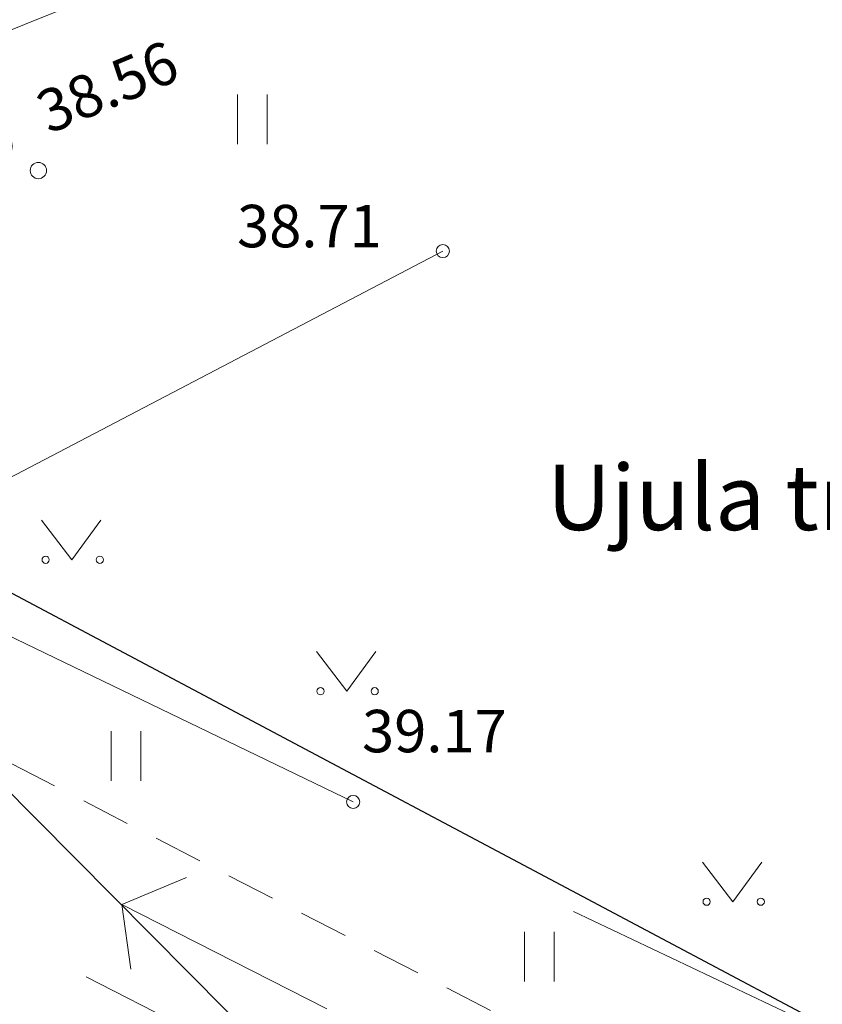
# Model space of a CAD drawing. Units: millimetres. Extents: x 553236 to 553448, y 6580657 to 6580835.
# Drawn here: x 553346 to 553359, y 6580771 to 6580786 of the extents above; entities that cross this region are included whole.
import ezdxf
from ezdxf.enums import TextEntityAlignment as Align

# ---------------------------------------------------------------- set-up
doc = ezdxf.new("R2010")
doc.units = ezdxf.units.MM
doc.header["$MEASUREMENT"] = 0
doc.linetypes.add('TEE', pattern=[2.5, 1.5, -1])
for name, color, linetype, lineweight in [('AED', 7, 'Continuous', 0), ('HALJASTUS', 3, 'Continuous', 0), ('KORGUS', 30, 'Continuous', 0), ('LIIKLUSSUUNAD', 7, 'Continuous', 0), ('MPOHULIIN', 11, 'Continuous', 0), ('PIIR', 1, 'Continuous', 0), ('Pr_kraav', 160, 'Continuous', 0), ('TEE', 42, 'TEE', 0)]:
    doc.layers.add(name, color=color, linetype=linetype, lineweight=lineweight)
doc.styles.add('romans', font='romans.shx')
doc.styles.add('Style-geodeet', font='geodeet.shx')
doc.linetypes.add('PUITAED', pattern='A,3.5,["*",Style-geodeet,S=0.8,R=0,X=0,Y=0],1.5', length=5)

# ---------------------------------------------------------------- blocks, each defined once
blk = doc.blocks.new('POOSAS')
at = {"color": 0, "linetype": 'Continuous'}
for centre, radius in [((0, 1.5), 0.25), ((0, 0), 0.5), ((-1.3, -0.75), 0.25), ((1.3, -0.75), 0.25)]:
    blk.add_circle(centre, radius, dxfattribs=at)
blk = doc.blocks.new('ROHU')
at = {"color": 0, "linetype": 'Continuous'}
for p, q in [((-0.455, 0.761), (-0.455, -0.761)), ((0.455, 0.761), (0.455, -0.761))]:
    blk.add_line(p, q, dxfattribs=at)
blk = doc.blocks.new('muru')
at = {"color": 0, "linetype": 'Continuous'}
for p, q in [((-0.927, 1.213), (0, 0)), ((0, 0), (0.891, 1.213))]:
    blk.add_line(p, q, dxfattribs=at)
for centre in [(-0.802, 0), (0.856, 0)]:
    blk.add_circle(centre, 0.11, dxfattribs=at)
blk = doc.blocks.new('*U86')
at = {"layer": 'LIIKLUSSUUNAD', "color": 7, "linetype": 'Continuous'}
for p, q in [((-1.301, 1.349), (-0.31, 1.762)), ((-1.301, 1.349), (-1.162, 0.36)), ((1.835, -0.249), (-1.301, 1.349)), ((-1.847, 0.243), (1.286, -1.361)), ((1.286, -1.361), (1.149, -0.371)), ((1.286, -1.361), (0.294, -1.772))]:
    blk.add_line(p, q, dxfattribs=at)

msp = doc.modelspace()

# ---------------------------------------------------------------- linework, layer by layer
at = {"layer": 'AED', "linetype": 'PUITAED', "ltscale": 0.5}
for points in [[(553352.709, 6580782.852), (553343.671, 6580778.12), (553351.337, 6580774.419)], [(553354.708, 6580772.743), (553365.242, 6580767.743)]]:
    msp.add_lwpolyline(points, dxfattribs=at)
at = {"layer": 'KORGUS', "ltscale": 0.5}
for centre in [(553352.709, 6580782.852), (553351.337, 6580774.419)]:
    msp.add_circle(centre, 0.1, dxfattribs=at)
at = {"layer": 'MPOHULIIN', "ltscale": 0.5, "flags": 128}
msp.add_lwpolyline([(553340.711, 6580779.987), (553358.664, 6580761.867)], dxfattribs=at)
at = {"layer": 'PIIR', "color": 14, "lineweight": 30, "flags": 128}
msp.add_lwpolyline([(553333.641, 6580784.243), (553360.14, 6580770.16), (553379.896, 6580760.391)], dxfattribs=at)
at = {"layer": 'Pr_kraav', "linetype": 'Continuous', "ltscale": 0.5, "flags": 128}
msp.add_lwpolyline([(553337.261, 6580782.993), (553338.444, 6580783.501), (553343.208, 6580785.074), (553347.846, 6580786.942), (553352.529, 6580788.706), (553357.089, 6580790.762)], dxfattribs=at)
at = {"layer": 'TEE', "ltscale": 0.5}
msp.add_lwpolyline([(553342.647, 6580793.199), (553332.272, 6580788.294), (553331.487, 6580787.152), (553331.005, 6580785.724), (553331.433, 6580784.261), (553332.497, 6580782.484), (553336.104, 6580780.162), (553358.952, 6580768.385), (553394.869, 6580751.826)], dxfattribs=at)

# ---------------------------------------------------------------- block references
at = {"layer": 'HALJASTUS', "ltscale": 0.5, "xscale": 0.5, "yscale": 0.5, "zscale": 0.5}
msp.add_blockref('POOSAS', (553345.871, 6580784.46), dxfattribs=at)
at = {"layer": 'HALJASTUS', "xscale": 0.5, "yscale": 0.5, "zscale": 0.5}
for name, p in [('ROHU', (553349.793, 6580784.869)), ('muru', (553347.033, 6580778.127)), ('muru', (553351.239, 6580776.114)), ('ROHU', (553347.861, 6580775.124)), ('muru', (553357.146, 6580772.892)), ('ROHU', (553354.184, 6580772.051))]:
    msp.add_blockref(name, p, dxfattribs=at)
at = {"layer": 'LIIKLUSSUUNAD', "color": 7, "linetype": 'Continuous'}
msp.add_blockref('*U86', (553349.1, 6580771.5), dxfattribs=at)

# ---------------------------------------------------------------- texts
at = {"layer": 'KORGUS', "ltscale": 0.5, "style": 'romans', "oblique": 15}
msp.add_text('38.56', height=0.65, rotation=22.679, dxfattribs=at).set_placement((553346.758, 6580784.453), align=Align.BOTTOM_LEFT)
for s, p in [('38.71', (553349.561, 6580782.707)), ('39.17', (553351.473, 6580774.976))]:
    msp.add_text(s, height=0.65, dxfattribs=at).set_placement(p, align=Align.BOTTOM_LEFT)
at = {"layer": 'PIIR', "lineweight": 13, "ltscale": 0.5, "style": 'romans', "oblique": 30}
msp.add_text('Ujula tn 1', height=1, dxfattribs=at).set_placement((553354.3, 6580778.581))

doc.saveas('drawing.dxf')
